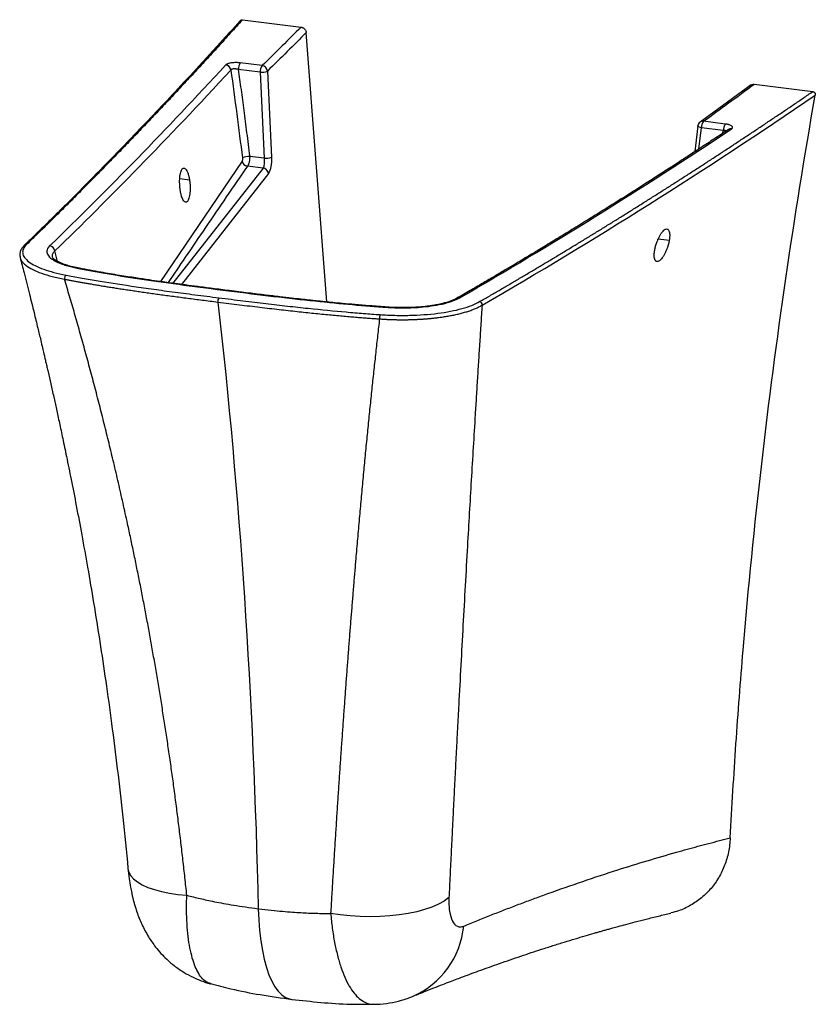
# Paper-space layout '_Dimetric' of a CAD drawing. Units: millimetres. Extents: x -181 to 103, y -338 to 13.
import ezdxf

# ---------------------------------------------------------------- set-up
doc = ezdxf.new("R2010")
doc.units = ezdxf.units.MM

psp = doc.layouts.new('_Dimetric')

# ---------------------------------------------------------------- linework, layer by layer
at = {"color": 7, "linetype": 'Continuous', "lineweight": 25}
for p, q in [((-101.78, 12.82), (-80.9, 10.19)), ((-71.63, -87.89), (-79.03, 8.22)), ((-94.76, -3.56), (-102.58, -2.58)), ((-95.48, -5.91), (-103.3, -4.92)), ((-95.48, -5.91), (-94.04, -36.6)), ((-92.87, -5.51), (-91.44, -36.2)), ((79.81, -10.39), (61.59, -23.68)), ((80.9, -10.19), (101.78, -12.82)), ((70.59, -24.39), (62.77, -23.41)), ((60.77, -25.08), (59.72, -34.25)), ((69.87, -26.74), (62.05, -25.76)), ((-94.04, -36.6), (-99.23, -35.94)), ((-94.47, -40.1), (-100.01, -39.41)), ((-54.83, -338.4), (-54.73, -338.4))]:
    psp.add_line(p, q, dxfattribs=at)
at = {"color": 8, "linetype": 'Continuous', "lineweight": 25}
for p, q in [((61.19, -33.29), (62.05, -25.76)), ((69.68, -27.7), (69.87, -26.74)), ((-101.95, -37.68), (-131.12, -80.6)), ((-94.47, -40.1), (-126.72, -81.21)), ((-92.53, -42), (-123.62, -81.63)), ((-124.19, -43.83), (-120.71, -44.27)), ((46.63, -65.36), (50.57, -65.85)), ((-167.84, -73.4), (-168.78, -69.68))]:
    psp.add_line(p, q, dxfattribs=at)
at = {"color": 8, "linetype": 'Continuous', "lineweight": 25, "flags": 128}
for points in [[(62.05, -25.76), (61.69, -25.67), (61.38, -25.57), (61.12, -25.45), (60.93, -25.33), (60.81, -25.21), (60.77, -25.1), (60.77, -25.08)], [(-106.54, -83.84), (-106.63, -83.85), (-106.74, -83.9)], [(-50.18, -89.72), (-50.22, -89.73), (-50.27, -89.79)], [(-142.68, -290.04), (-142.67, -290.1), (-142.36, -291.37), (-141.68, -292.59), (-140.65, -293.75), (-139.27, -294.84), (-137.57, -295.84), (-135.56, -296.75), (-133.26, -297.56), (-130.69, -298.25), (-127.88, -298.82), (-124.87, -299.27), (-121.68, -299.58)]]:
    psp.add_lwpolyline(points, dxfattribs=at)
at = {"color": 7, "linetype": 'Continuous', "lineweight": 25, "flags": 128}
for points in [[(-28.08, -300.42), (-29.81, -301.63), (-31.85, -302.75), (-34.18, -303.77), (-36.77, -304.67), (-39.6, -305.45), (-42.64, -306.1), (-45.85, -306.61), (-49.21, -306.97), (-52.67, -307.19), (-56.21, -307.26), (-59.78, -307.18), (-63.34, -306.95), (-66.87, -306.57), (-70.32, -306.05)], [(-96.14, -304.37), (-95.97, -308.37), (-95.68, -312.2), (-95.25, -315.84), (-94.7, -319.25), (-94.02, -322.42), (-93.23, -325.32), (-92.33, -327.92), (-91.32, -330.22), (-90.21, -332.19), (-89.02, -333.82), (-87.74, -335.1), (-86.39, -336.01), (-84.98, -336.56), (-84.12, -336.71)]]:
    psp.add_lwpolyline(points, dxfattribs=at)
at = {"color": 7, "linetype": 'Continuous', "lineweight": 25}
for centre, radius, start, end in [((-108.06, -5.49), 2.14, 10.0072, 83.8476), ((-99.57, -4.78), 3.73, 143.786, 182.2467), ((-91.75, -5.76), 3.73, 143.786, 182.2467), ((-94.97, -0.48), 5.45, 264.6803, 292.6154), ((-95.02, -5.7), 2.15, 4.9205, 83.1001), ((62.76, -25.31), 2, 125.7883, 173.4955), ((65.78, -25.61), 3.73, 143.786, 182.2467), ((73.6, -26.6), 3.73, 143.786, 182.2467), ((-99.82, -37.23), 2.18, 191.8653, 265.0625), ((-99.24, -42.17), 6.23, 89.9198, 114.6075), ((-93.54, -31.17), 5.45, 264.6803, 292.6154), ((-94.7, -42.29), 2.2, 7.5657, 84.0082), ((-170.87, -70.02), 2.12, 9.1808, 83.6172), ((-163.87, -79.44), 1.49, 128.7866, 192.2333), ((-108.58, -87.59), 2.02, 143.9068, 189.0973), ((-17.33, -88.84), 1.09, 349.7778, 78.9925), ((-48.91, -93.65), 3.98, 161.7437, 183.9986)]:
    psp.add_arc(centre, radius, start, end, dxfattribs=at)
at = {"color": 8, "linetype": 'Continuous', "lineweight": 25}
for centre, radius, start, end in [((62.52, -25), 1.61, 80.9075, 125.216), ((72.56, -27.67), 1.57, 80.3077, 122.9684), ((-179, -68.28), 0.893, 83.5605, 133.9118), ((-160.08, -76.43), 0.556, 80.322, 115.2044), ((-24.44, -87.93), 1.58, 80.6307, 119.5429), ((-53.21, -307.64), 30.54, 293.3351, 354.4934)]:
    psp.add_arc(centre, radius, start, end, dxfattribs=at)
at = {"color": 7, "linetype": 'Continuous', "lineweight": 25}
for points, knots in [([(-102.51, 12.57), (-103.07, 11.94), (-104.28, 10.6), (-106.05, 8.64), (-107.72, 6.79), (-109.15, 5.23), (-110.34, 3.91), (-112.65, 1.38), (-117.47, -3.88), (-127.13, -14.3), (-141.76, -29.75), (-154.43, -42.71), (-162.87, -51.17), (-165.63, -53.91), (-167.78, -56.05), (-169.47, -57.71), (-170.87, -59.1), (-172.6, -60.79), (-174.65, -62.8), (-177.04, -65.13), (-178.73, -66.77), (-179.63, -67.64)], [0, 0, 0, 0, 0.021946, 0.046761, 0.068353, 0.08672, 0.101863, 0.114609, 0.176173, 0.288503, 0.489093, 0.744389, 0.781833, 0.818575, 0.852035, 0.866069, 0.884329, 0.906853, 0.933639, 0.964688, 1, 1, 1, 1]), ([(-101.78, 12.82), (-102.51, 12.02), (-103.96, 10.4), (-106.14, 7.99), (-108.32, 5.59), (-110.5, 3.19), (-112.69, 0.8), (-114.87, -1.58), (-117.06, -3.95), (-119.25, -6.32), (-121.44, -8.68), (-123.63, -11.03), (-125.82, -13.38), (-128.02, -15.72), (-130.21, -18.05), (-132.41, -20.37), (-134.61, -22.69), (-136.81, -25), (-139.01, -27.3), (-141.22, -29.59), (-143.42, -31.88), (-145.63, -34.15), (-147.84, -36.42), (-150.05, -38.69), (-152.26, -40.94), (-154.47, -43.19), (-156.68, -45.43), (-158.9, -47.66), (-161.12, -49.88), (-163.33, -52.1), (-165.55, -54.31), (-167.78, -56.51), (-170, -58.7), (-172.22, -60.89), (-174.45, -63.06), (-176.68, -65.23), (-178.16, -66.67), (-178.9, -67.39)], [0, 0, 0, 0, 0.028079, 0.056187, 0.084323, 0.112487, 0.14068, 0.168902, 0.197153, 0.225432, 0.25374, 0.282077, 0.310442, 0.338837, 0.36726, 0.395713, 0.424194, 0.452705, 0.481245, 0.509813, 0.538412, 0.567039, 0.595696, 0.624382, 0.653098, 0.681843, 0.710617, 0.739422, 0.768256, 0.797119, 0.826012, 0.854936, 0.883889, 0.912871, 0.941884, 0.970927, 1, 1, 1, 1]), ([(-102.5, 12.57), (-102.5, 12.57), (-102.46, 12.63), (-102.35, 12.71), (-102.18, 12.79), (-101.98, 12.84), (-101.85, 12.83), (-101.78, 12.82)], [0, 0, 0, 0, 0.013424, 0.259102, 0.509365, 0.752831, 1, 1, 1, 1]), ([(-80.9, 10.19), (-80.85, 10.18), (-80.75, 10.17), (-80.62, 10.14), (-80.48, 10.09), (-80.34, 10.04), (-80.15, 9.95), (-79.89, 9.79), (-79.62, 9.54), (-79.38, 9.24), (-79.22, 8.95), (-79.12, 8.69), (-79.06, 8.46), (-79.04, 8.3), (-79.03, 8.22)], [0, 0, 0, 0, 0.0507834, 0.1009431, 0.1507623, 0.2005297, 0.2505351, 0.3764902, 0.5013193, 0.6256177, 0.7514278, 0.833896, 0.9163144, 1, 1, 1, 1]), ([(-102.58, -2.58), (-102.63, -2.57), (-102.75, -2.56), (-102.94, -2.54), (-103.15, -2.52), (-103.46, -2.5), (-103.82, -2.48), (-104.37, -2.48), (-105.04, -2.51), (-105.81, -2.6), (-106.51, -2.73), (-106.99, -2.88), (-107.32, -3.01), (-107.51, -3.11), (-107.65, -3.2), (-107.76, -3.28), (-107.81, -3.34), (-107.83, -3.36)], [0, 0, 0, 0, 0.025643, 0.055605, 0.089887, 0.128482, 0.195856, 0.254775, 0.380596, 0.504668, 0.62823, 0.751779, 0.812367, 0.874927, 0.919959, 0.961661, 1, 1, 1, 1]), ([(-105.95, -5.12), (-117.32, -17.48), (-128.24, -28.98), (-149.18, -50.45), (-159.2, -60.41), (-168.78, -69.68)], [0, 0, 0, 0, 0.5, 0.5, 1, 1, 1, 1]), ([(-103.3, -4.92), (-103.34, -4.91), (-103.43, -4.89), (-103.55, -4.86), (-103.64, -4.84), (-103.76, -4.81), (-103.93, -4.78), (-104.21, -4.74), (-104.56, -4.71), (-104.95, -4.72), (-105.29, -4.77), (-105.55, -4.84), (-105.74, -4.93), (-105.87, -5.02), (-105.92, -5.09), (-105.95, -5.12)], [0, 0, 0, 0, 0.0457607, 0.0832959, 0.1120178, 0.1315078, 0.1991666, 0.2603538, 0.3906882, 0.5104311, 0.6336856, 0.7543369, 0.8335942, 0.9158319, 1, 1, 1, 1]), ([(-103.3, -4.92), (-102.98, -7.26), (-102.65, -9.65), (-102.16, -13.32), (-102, -14.55), (-101.66, -17.04), (-101.33, -19.56), (-100.99, -22.15), (-100.65, -24.79), (-100.48, -26.13), (-99.95, -30.22), (-99.59, -33.04), (-99.23, -35.94)], [0, 0, 0, 0, 0.25, 0.25, 0.375, 0.375, 0.5, 0.625, 0.625, 0.75, 0.75, 1, 1, 1, 1]), ([(79.68, -10.5), (79.85, -10.4), (80.21, -10.17), (80.66, -10.18), (80.9, -10.19)], [0, 0, 0, 0, 0.472671, 1, 1, 1, 1]), ([(-17.12, -87.77), (-15.96, -87.1), (-13.65, -85.77), (-10.19, -83.76), (-6.74, -81.73), (-3.28, -79.7), (0.16, -77.67), (3.61, -75.62), (7.05, -73.57), (10.49, -71.5), (13.92, -69.43), (17.35, -67.35), (20.77, -65.27), (24.19, -63.17), (27.61, -61.07), (31.02, -58.96), (34.43, -56.84), (37.84, -54.71), (41.24, -52.57), (44.64, -50.43), (48.03, -48.28), (51.42, -46.12), (54.8, -43.96), (58.19, -41.78), (61.56, -39.6), (64.94, -37.41), (68.31, -35.21), (71.67, -33.01), (75.03, -30.8), (78.39, -28.58), (81.74, -26.35), (85.09, -24.11), (88.44, -21.87), (91.78, -19.62), (95.12, -17.36), (98.45, -15.1), (100.67, -13.58), (101.78, -12.82)], [0, 0, 0, 0, 0.029076, 0.058123, 0.087139, 0.116124, 0.14508, 0.174006, 0.202901, 0.231767, 0.260603, 0.289409, 0.318185, 0.346931, 0.375648, 0.404335, 0.432992, 0.46162, 0.490218, 0.518787, 0.547327, 0.575837, 0.604318, 0.632769, 0.661192, 0.689585, 0.717949, 0.746284, 0.77459, 0.802868, 0.831116, 0.859335, 0.887526, 0.915687, 0.94382, 0.971924, 1, 1, 1, 1]), ([(72.37, -279.09), (72.66, -273.5), (72.98, -267.91), (73.66, -256.73), (74.02, -251.15), (75.16, -234.42), (76.01, -223.27), (78.82, -189.9), (81.04, -167.72), (88.67, -101.42), (95.08, -57.53), (102.71, -14.04)], [0, 0, 0, 0, 0.0625, 0.0625, 0.125, 0.125, 0.25, 0.25, 0.5, 0.5, 1, 1, 1, 1]), ([(101.78, -12.82), (101.81, -12.83), (101.86, -12.84), (101.95, -12.86), (102.03, -12.88), (102.1, -12.92), (102.22, -12.98), (102.36, -13.09), (102.51, -13.25), (102.62, -13.44), (102.69, -13.64), (102.73, -13.85), (102.71, -13.98), (102.71, -14.04)], [0, 0, 0, 0, 0.051447, 0.101965, 0.151944, 0.201792, 0.251916, 0.379468, 0.505559, 0.629031, 0.754799, 0.876619, 1, 1, 1, 1]), ([(72.82, -26.12), (72.85, -26.11), (72.9, -26.07), (72.97, -26.01), (73.04, -25.95), (73.11, -25.86), (73.17, -25.75), (73.21, -25.58), (73.17, -25.37), (72.94, -25.12), (72.55, -24.89), (72.11, -24.72), (71.69, -24.6), (71.38, -24.52), (71.08, -24.47), (70.83, -24.43), (70.67, -24.4), (70.59, -24.39)], [0, 0, 0, 0, 0.027825, 0.057915, 0.090265, 0.12486, 0.188244, 0.248132, 0.369538, 0.495187, 0.616747, 0.745133, 0.805369, 0.871302, 0.920243, 0.963149, 1, 1, 1, 1]), ([(71.7, -26.35), (69.97, -27.5), (66.7, -29.67), (62.08, -32.71), (58.03, -35.36), (54.56, -37.62), (51.64, -39.51), (49.12, -41.14), (46.78, -42.64), (44.44, -44.14), (40, -46.98), (33.45, -51.13), (25.85, -55.89), (19.29, -59.96), (13.85, -63.3), (8.62, -66.49), (4.66, -68.9), (1.76, -70.64), (-0.33, -71.9), (-2.8, -73.38), (-5.65, -75.08), (-8.87, -76.99), (-12.44, -79.1), (-16.37, -81.41), (-20.67, -83.92), (-23.66, -85.65), (-25.22, -86.55)], [0, 0, 0, 0, 0.0536653, 0.1014163, 0.143253, 0.1791754, 0.2091835, 0.2335659, 0.2574052, 0.2815392, 0.3059679, 0.395001, 0.484376, 0.541251, 0.5981138, 0.6526314, 0.703063, 0.720808, 0.742261, 0.7676862, 0.7970834, 0.8304527, 0.8670924, 0.9075635, 0.9518661, 1, 1, 1, 1]), ([(-101.83, -36.51), (-101.82, -36.61), (-101.81, -36.72), (-101.81, -36.96), (-101.81, -37.08), (-101.84, -37.41), (-101.89, -37.59), (-101.95, -37.68)], [0, 0, 0, 0, 0.25, 0.25, 0.5, 0.5, 1, 1, 1, 1]), ([(-99.23, -35.94), (-99.23, -35.99), (-99.23, -36.1), (-99.23, -36.27), (-99.23, -36.47), (-99.25, -36.69), (-99.27, -37.07), (-99.33, -37.51), (-99.42, -37.97), (-99.5, -38.32), (-99.6, -38.62), (-99.7, -38.89), (-99.8, -39.1), (-99.91, -39.28), (-99.97, -39.36), (-100.01, -39.41)], [0, 0, 0, 0, 0.036267, 0.077751, 0.124451, 0.176366, 0.233497, 0.39327, 0.489675, 0.586396, 0.678449, 0.765835, 0.848555, 0.92661, 1, 1, 1, 1]), ([(-94.04, -36.6), (-94.01, -36.94), (-93.99, -37.31), (-94, -38.01), (-94.02, -38.36), (-94.1, -39), (-94.15, -39.29), (-94.29, -39.77), (-94.38, -39.97), (-94.47, -40.1)], [0, 0, 0, 0, 0.25, 0.25, 0.5, 0.5, 0.75, 0.75, 1, 1, 1, 1]), ([(-91.44, -36.2), (-91.44, -36.27), (-91.43, -36.42), (-91.43, -36.64), (-91.42, -36.86), (-91.42, -37.08), (-91.43, -37.3), (-91.44, -37.52), (-91.45, -37.74), (-91.46, -38.04), (-91.49, -38.4), (-91.54, -38.83), (-91.6, -39.25), (-91.66, -39.65), (-91.74, -40.04), (-91.83, -40.4), (-91.93, -40.74), (-92.04, -41.06), (-92.15, -41.34), (-92.27, -41.6), (-92.39, -41.82), (-92.48, -41.94), (-92.53, -42)], [0, 0, 0, 0, 0.0315506, 0.0629081, 0.0941333, 0.1252876, 0.156433, 0.1876315, 0.2189447, 0.2504335, 0.3131394, 0.37574, 0.4383004, 0.5009492, 0.5634352, 0.6259612, 0.6882346, 0.7507552, 0.8132896, 0.8753473, 0.9374202, 1, 1, 1, 1]), ([(-124, -48.13), (-124.01, -48.06), (-124.03, -47.9), (-124.06, -47.67), (-124.09, -47.44), (-124.12, -47.2), (-124.15, -46.97), (-124.17, -46.73), (-124.19, -46.49), (-124.2, -46.25), (-124.21, -46.01), (-124.24, -45.45), (-124.25, -44.57), (-124.18, -43.45), (-124.04, -42.43), (-123.84, -41.56), (-123.58, -40.86), (-123.28, -40.38), (-122.94, -40.12), (-122.58, -40.09), (-122.21, -40.29), (-121.84, -40.72), (-121.5, -41.36), (-121.25, -42.02), (-121.08, -42.58), (-120.97, -42.97), (-120.88, -43.39), (-120.79, -43.82), (-120.74, -44.12), (-120.71, -44.27)], [0, 0, 0, 0, 0.012749, 0.025422, 0.038038, 0.050616, 0.063177, 0.075739, 0.088321, 0.100944, 0.113627, 0.126388, 0.190006, 0.253331, 0.316383, 0.379541, 0.441897, 0.504003, 0.565865, 0.62749, 0.688953, 0.750567, 0.812467, 0.874547, 0.899723, 0.924701, 0.949635, 0.974683, 1, 1, 1, 1]), ([(-120.71, -44.27), (-120.7, -44.35), (-120.68, -44.5), (-120.65, -44.74), (-120.62, -44.97), (-120.59, -45.21), (-120.56, -45.44), (-120.54, -45.68), (-120.52, -45.92), (-120.51, -46.16), (-120.5, -46.4), (-120.47, -46.96), (-120.47, -47.84), (-120.54, -48.96), (-120.68, -49.98), (-120.88, -50.84), (-121.14, -51.54), (-121.44, -52.02), (-121.78, -52.28), (-122.14, -52.31), (-122.51, -52.11), (-122.87, -51.68), (-123.22, -51.04), (-123.47, -50.38), (-123.63, -49.83), (-123.74, -49.43), (-123.83, -49.02), (-123.92, -48.59), (-123.97, -48.29), (-124, -48.13)], [0, 0, 0, 0, 0.012803, 0.025529, 0.038199, 0.050831, 0.063445, 0.076061, 0.088699, 0.101378, 0.114118, 0.126938, 0.190226, 0.253306, 0.31624, 0.379331, 0.441703, 0.503837, 0.565733, 0.627392, 0.688909, 0.750602, 0.812562, 0.874673, 0.899824, 0.924776, 0.949686, 0.974709, 1, 1, 1, 1]), ([(45.37, -69.47), (45.38, -69.4), (45.4, -69.25), (45.45, -69.03), (45.49, -68.8), (45.54, -68.58), (45.6, -68.35), (45.65, -68.12), (45.71, -67.9), (45.78, -67.67), (45.85, -67.44), (46.02, -66.9), (46.31, -66.06), (46.79, -64.99), (47.3, -64.01), (47.85, -63.19), (48.39, -62.53), (48.92, -62.08), (49.41, -61.83), (49.84, -61.82), (50.2, -62.02), (50.48, -62.44), (50.66, -63.05), (50.73, -63.69), (50.73, -64.22), (50.72, -64.6), (50.68, -65), (50.64, -65.42), (50.59, -65.71), (50.57, -65.85)], [0, 0, 0, 0, 0.01275, 0.025425, 0.038042, 0.050623, 0.063185, 0.075748, 0.088332, 0.100957, 0.113641, 0.126403, 0.190028, 0.253358, 0.316411, 0.379569, 0.44192, 0.50402, 0.565874, 0.627491, 0.688948, 0.750558, 0.812457, 0.874537, 0.899715, 0.924694, 0.949631, 0.974681, 1, 1, 1, 1]), ([(50.57, -65.85), (50.56, -65.92), (50.53, -66.07), (50.49, -66.29), (50.44, -66.52), (50.39, -66.74), (50.34, -66.97), (50.28, -67.2), (50.22, -67.43), (50.16, -67.65), (50.09, -67.89), (49.92, -68.42), (49.62, -69.26), (49.15, -70.34), (48.64, -71.31), (48.1, -72.14), (47.56, -72.79), (47.03, -73.25), (46.54, -73.49), (46.1, -73.51), (45.74, -73.31), (45.46, -72.89), (45.27, -72.27), (45.21, -71.64), (45.2, -71.1), (45.22, -70.72), (45.25, -70.32), (45.3, -69.91), (45.34, -69.62), (45.37, -69.47)], [0, 0, 0, 0, 0.012751, 0.025426, 0.038043, 0.050623, 0.063183, 0.075745, 0.088328, 0.10095, 0.113631, 0.12639, 0.189981, 0.253279, 0.316307, 0.379451, 0.441812, 0.503934, 0.565826, 0.627483, 0.688967, 0.750594, 0.81249, 0.87456, 0.899732, 0.924705, 0.949637, 0.974684, 1, 1, 1, 1]), ([(-179.62, -67.63), (-179.96, -68), (-180.63, -68.73), (-181.18, -69.91), (-181.39, -70.96), (-181.24, -71.6), (-181.18, -71.82)], [0, 0, 0, 0, 0.281565, 0.564388, 0.847773, 1, 1, 1, 1]), ([(-178.9, -67.39), (-179.43, -67.9), (-179.8, -68.41), (-180.25, -69.44), (-180.33, -69.97), (-180.19, -71.01), (-179.97, -71.53), (-179.25, -72.54), (-178.74, -73.04), (-176.83, -74.49), (-175.03, -75.39), (-171.65, -76.59), (-170.42, -76.97), (-167.76, -77.67), (-166.34, -77.99), (-164.81, -78.28)], [0, 0, 0, 0, 0.125, 0.125, 0.25, 0.25, 0.375, 0.375, 0.5, 0.5, 0.75, 0.75, 0.875, 0.875, 1, 1, 1, 1]), ([(-170.64, -67.91), (-171.28, -68.54), (-171.58, -69.14), (-171.7, -70.25), (-171.53, -70.76), (-170.92, -71.69), (-170.47, -72.12), (-169.42, -72.89), (-168.82, -73.23), (-167.55, -73.85), (-166.88, -74.12), (-165.53, -74.61), (-164.86, -74.82), (-163.52, -75.21), (-162.86, -75.37), (-161.57, -75.68), (-160.93, -75.81), (-160.31, -75.93)], [0, 0, 0, 0, 0.125, 0.125, 0.25, 0.25, 0.375, 0.375, 0.5, 0.5, 0.625, 0.625, 0.75, 0.75, 0.875, 0.875, 1, 1, 1, 1]), ([(-181.21, -71.69), (-181.22, -71.76), (-181.24, -71.87), (-181.18, -71.99), (-181.16, -72.04)], [0, 0, 0, 0, 0.531993, 1, 1, 1, 1]), ([(-181.19, -72.05), (-180.72, -73.85), (-179.59, -78.19), (-177.93, -84.74), (-176.3, -91.32), (-174.96, -96.82), (-173.95, -101.03), (-173.23, -104.08), (-172.74, -106.18), (-172.34, -107.9), (-171.97, -109.48), (-171.59, -111.13), (-171, -113.66), (-170.2, -117.2), (-169.2, -121.65), (-168.18, -126.27), (-167.11, -131.22), (-165.92, -136.82), (-164.51, -143.57), (-162.89, -151.57), (-161.06, -160.92), (-159.1, -171.36), (-157.02, -182.91), (-154.87, -195.58), (-152.7, -209.1), (-150.56, -223.44), (-148.47, -238.57), (-146.42, -254.75), (-144.44, -272), (-143.28, -283.92), (-142.68, -290.04)], [0, 0, 0, 0, 0.026016, 0.062615, 0.094011, 0.120204, 0.141196, 0.154016, 0.163638, 0.17095, 0.178413, 0.186172, 0.194227, 0.214386, 0.23619, 0.257049, 0.279616, 0.305742, 0.335663, 0.374087, 0.417367, 0.465502, 0.518493, 0.576338, 0.639038, 0.7026, 0.770477, 0.842672, 0.919182, 1, 1, 1, 1]), ([(-159.99, -75.88), (-160.81, -75.71), (-162.42, -75.38), (-164.45, -74.8), (-166.14, -74.22), (-167.49, -73.62), (-168.51, -73.05), (-169.46, -72.35), (-169.61, -72), (-169.71, -71.78)], [0, 0, 0, 0, 0.136697, 0.267447, 0.39224, 0.511266, 0.630071, 0.751181, 1, 1, 1, 1]), ([(-160.31, -75.93), (-156.96, -76.58), (-153.34, -77.23), (-145.56, -78.54), (-141.4, -79.19), (-132.48, -80.51), (-127.73, -81.17), (-117.66, -82.52), (-112.33, -83.2), (-106.74, -83.9)], [0, 0, 0, 0, 0.25, 0.25, 0.5, 0.5, 0.75, 0.75, 1, 1, 1, 1]), ([(-106.54, -83.84), (-108.54, -83.59), (-112.28, -83.11), (-117.51, -82.44), (-121.97, -81.85), (-125.66, -81.35), (-128.69, -80.94), (-131.74, -80.51), (-135.42, -79.98), (-140.22, -79.27), (-146.02, -78.36), (-152.77, -77.23), (-157.47, -76.35), (-159.98, -75.88)], [0, 0, 0, 0, 0.10886, 0.204011, 0.285454, 0.353186, 0.407205, 0.452448, 0.52228, 0.611952, 0.721464, 0.850817, 1, 1, 1, 1]), ([(-165.33, -79.76), (-164.96, -79.83), (-164.2, -79.98), (-163.02, -80.2), (-161.78, -80.43), (-160.48, -80.66), (-159.12, -80.91), (-157.7, -81.16), (-156.22, -81.41), (-154.68, -81.67), (-153.07, -81.94), (-151.41, -82.22), (-149.68, -82.5), (-147.88, -82.78), (-146.03, -83.07), (-144.11, -83.36), (-142.12, -83.66), (-140.08, -83.96), (-137.97, -84.27), (-135.79, -84.58), (-133.55, -84.89), (-131.25, -85.21), (-128.88, -85.53), (-126.45, -85.86), (-123.96, -86.19), (-121.4, -86.52), (-118.79, -86.86), (-116.11, -87.21), (-113.36, -87.55), (-111.52, -87.79), (-110.58, -87.91)], [0, 0, 0, 0, 0.021735, 0.044508, 0.06832, 0.093169, 0.119056, 0.145979, 0.173939, 0.202935, 0.232967, 0.264036, 0.296139, 0.329278, 0.363453, 0.398662, 0.434906, 0.472184, 0.510495, 0.549839, 0.590217, 0.631626, 0.674067, 0.717539, 0.762042, 0.807575, 0.854138, 0.90173, 0.950351, 1, 1, 1, 1]), ([(-121.68, -299.58), (-121.79, -298.53), (-122, -296.43), (-122.34, -293.29), (-122.69, -290.16), (-123.04, -287.04), (-123.4, -283.93), (-123.76, -280.84), (-124.13, -277.75), (-124.51, -274.69), (-124.89, -271.63), (-125.28, -268.58), (-125.67, -265.55), (-126.08, -262.53), (-126.48, -259.52), (-126.9, -256.53), (-127.31, -253.54), (-127.74, -250.57), (-128.17, -247.61), (-128.61, -244.67), (-129.05, -241.73), (-129.49, -238.81), (-129.95, -235.9), (-130.41, -233), (-130.87, -230.12), (-131.34, -227.24), (-131.81, -224.38), (-132.29, -221.53), (-132.77, -218.7), (-133.26, -215.87), (-133.75, -213.06), (-134.25, -210.26), (-134.75, -207.47), (-135.26, -204.69), (-135.77, -201.92), (-136.29, -199.17), (-136.81, -196.43), (-137.34, -193.7), (-137.86, -190.98), (-138.4, -188.27), (-138.94, -185.58), (-139.48, -182.9), (-140.02, -180.22), (-140.58, -177.57), (-141.13, -174.92), (-141.69, -172.28), (-142.25, -169.66), (-143.16, -165.46), (-144.43, -159.71), (-146.07, -152.47), (-147.74, -145.34), (-149.43, -138.31), (-151.14, -131.39), (-152.87, -124.58), (-154.61, -117.87), (-156.37, -111.27), (-158.14, -104.77), (-159.92, -98.37), (-161.71, -92.08), (-163.51, -85.88), (-164.73, -81.79), (-165.33, -79.76)], [0, 0, 0, 0, 0.013778, 0.027516, 0.041214, 0.054871, 0.068489, 0.082066, 0.095602, 0.109099, 0.122555, 0.135971, 0.149347, 0.162683, 0.175979, 0.189234, 0.202449, 0.215624, 0.228759, 0.241853, 0.254908, 0.267922, 0.280897, 0.293831, 0.306725, 0.319579, 0.332394, 0.345168, 0.357902, 0.370596, 0.38325, 0.395864, 0.408439, 0.420973, 0.433467, 0.445922, 0.458336, 0.470711, 0.483046, 0.495341, 0.507596, 0.519811, 0.531986, 0.544122, 0.556218, 0.568273, 0.58029, 0.592266, 0.626037, 0.659406, 0.692374, 0.72494, 0.757104, 0.788868, 0.82023, 0.851192, 0.881753, 0.911915, 0.941676, 0.971038, 1, 1, 1, 1]), ([(-164.81, -78.28), (-163.16, -78.59), (-161.44, -78.91), (-157.86, -79.56), (-155.99, -79.88), (-150.18, -80.86), (-146, -81.52), (-139.19, -82.53), (-136.83, -82.87), (-131.96, -83.56), (-129.44, -83.9), (-124.25, -84.59), (-121.57, -84.95), (-116.02, -85.66), (-113.16, -86.02), (-110.22, -86.39)], [0, 0, 0, 0, 0.125, 0.125, 0.25, 0.25, 0.5, 0.5, 0.625, 0.625, 0.75, 0.75, 0.875, 0.875, 1, 1, 1, 1]), ([(-106.74, -83.9), (-101.15, -84.61), (-95.8, -85.27), (-85.55, -86.49), (-80.65, -87.04), (-71.27, -88.03), (-66.8, -88.46), (-58.25, -89.21), (-54.16, -89.53), (-50.27, -89.79)], [0, 0, 0, 0, 0.25, 0.25, 0.5, 0.5, 0.75, 0.75, 1, 1, 1, 1]), ([(-50.18, -89.72), (-52.25, -89.57), (-56.09, -89.3), (-61.37, -88.85), (-65.76, -88.46), (-69.26, -88.13), (-71.94, -87.86), (-74.09, -87.64), (-76.05, -87.44), (-78.35, -87.19), (-81.1, -86.89), (-84.55, -86.51), (-88.74, -86.02), (-93.85, -85.41), (-99.89, -84.67), (-104.22, -84.13), (-106.54, -83.84)], [0, 0, 0, 0, 0.1070202, 0.1988676, 0.2755326, 0.3370204, 0.3833309, 0.4170557, 0.4511999, 0.4875567, 0.5394738, 0.5979981, 0.6727898, 0.7647224, 0.8737924, 1, 1, 1, 1]), ([(-110.22, -86.39), (-107.28, -86.76), (-104.41, -87.12), (-98.82, -87.81), (-96.11, -88.14), (-90.82, -88.77), (-88.24, -89.06), (-83.2, -89.63), (-80.74, -89.89), (-73.57, -90.64), (-69.07, -91.08), (-62.67, -91.64), (-60.59, -91.81), (-56.55, -92.13), (-54.59, -92.27), (-52.68, -92.4)], [0, 0, 0, 0, 0.125, 0.125, 0.25, 0.25, 0.375, 0.375, 0.5, 0.5, 0.75, 0.75, 0.875, 0.875, 1, 1, 1, 1]), ([(-52.68, -92.4), (-50.92, -92.53), (-49.16, -92.61), (-45.64, -92.69), (-43.88, -92.69), (-38.66, -92.57), (-35.26, -92.32), (-30.51, -91.72), (-28.98, -91.48), (-26.08, -90.92), (-24.71, -90.6), (-22.16, -89.9), (-20.98, -89.51), (-18.87, -88.68), (-17.94, -88.24), (-17.12, -87.77)], [0, 0, 0, 0, 0.125, 0.125, 0.25, 0.25, 0.5, 0.5, 0.625, 0.625, 0.75, 0.75, 0.875, 0.875, 1, 1, 1, 1]), ([(-50.27, -89.79), (-49.56, -89.84), (-48.79, -89.88), (-47.18, -89.95), (-46.32, -89.97), (-44.47, -89.99), (-43.49, -89.99), (-41.39, -89.93), (-40.28, -89.88), (-37.93, -89.72), (-36.69, -89.61), (-34.15, -89.29), (-32.84, -89.09), (-30.21, -88.56), (-28.89, -88.24), (-26.38, -87.43), (-25.19, -86.95), (-24.18, -86.37)], [0, 0, 0, 0, 0.125, 0.125, 0.25, 0.25, 0.375, 0.375, 0.5, 0.5, 0.625, 0.625, 0.75, 0.75, 0.875, 0.875, 1, 1, 1, 1]), ([(-25.22, -86.55), (-25.74, -86.82), (-26.67, -87.3), (-28.36, -87.89), (-30.04, -88.37), (-31.75, -88.76), (-33.73, -89.12), (-36.01, -89.44), (-38.53, -89.69), (-41.23, -89.85), (-43.99, -89.92), (-47.03, -89.9), (-49.11, -89.78), (-50.19, -89.72)], [0, 0, 0, 0, 0.1191276, 0.2139965, 0.2851015, 0.3678581, 0.4397086, 0.5249364, 0.623572, 0.7063871, 0.7967484, 0.8946327, 1, 1, 1, 1]), ([(-110.58, -87.91), (-109.28, -88.07), (-106.71, -88.39), (-102.91, -88.86), (-99.21, -89.32), (-95.63, -89.75), (-92.14, -90.16), (-88.77, -90.55), (-85.5, -90.92), (-82.33, -91.27), (-79.27, -91.6), (-76.32, -91.9), (-73.48, -92.19), (-70.74, -92.45), (-68.12, -92.7), (-65.6, -92.93), (-63.2, -93.13), (-60.91, -93.32), (-58.74, -93.5), (-56.68, -93.65), (-54.74, -93.8), (-53.48, -93.89), (-52.88, -93.93)], [0, 0, 0, 0, 0.069221, 0.136426, 0.201613, 0.264783, 0.325932, 0.385061, 0.442167, 0.497249, 0.550306, 0.601336, 0.650339, 0.697314, 0.74226, 0.785176, 0.82606, 0.864914, 0.901735, 0.936524, 0.969279, 1, 1, 1, 1]), ([(-52.88, -93.93), (-52.7, -93.94), (-52.35, -93.96), (-51.81, -94), (-51.28, -94.03), (-50.74, -94.06), (-50.21, -94.09), (-49.67, -94.11), (-49.13, -94.13), (-48.59, -94.15), (-48.05, -94.17), (-47.51, -94.18), (-46.96, -94.2), (-46.42, -94.21), (-45.88, -94.21), (-45.34, -94.22), (-44.79, -94.22), (-44.25, -94.22), (-43.71, -94.21), (-43.17, -94.21), (-42.63, -94.2), (-42.08, -94.19), (-41.55, -94.17), (-41.01, -94.16), (-40.47, -94.14), (-39.94, -94.12), (-39.4, -94.09), (-38.87, -94.07), (-38.34, -94.04), (-37.81, -94), (-37.28, -93.97), (-36.76, -93.93), (-36.24, -93.89), (-35.72, -93.85), (-35.2, -93.81), (-34.69, -93.76), (-34.18, -93.71), (-33.67, -93.65), (-33.17, -93.6), (-32.67, -93.54), (-32.17, -93.48), (-31.57, -93.4), (-30.85, -93.31), (-30.03, -93.19), (-29.21, -93.06), (-28.4, -92.92), (-27.58, -92.77), (-26.77, -92.62), (-25.97, -92.45), (-25.17, -92.27), (-24.39, -92.09), (-23.61, -91.89), (-22.85, -91.68), (-22.1, -91.46), (-21.36, -91.24), (-20.65, -91), (-19.95, -90.75), (-19.27, -90.49), (-18.61, -90.22), (-17.98, -89.94), (-17.37, -89.65), (-16.79, -89.35), (-16.43, -89.14), (-16.25, -89.04)], [0, 0, 0, 0, 0.012035, 0.024084, 0.036146, 0.048221, 0.060308, 0.072407, 0.084517, 0.096638, 0.10877, 0.120911, 0.133062, 0.145222, 0.157391, 0.169569, 0.181756, 0.193952, 0.206158, 0.218374, 0.230599, 0.242834, 0.255079, 0.267334, 0.279599, 0.291874, 0.304159, 0.316454, 0.32876, 0.341076, 0.353401, 0.365737, 0.378082, 0.390437, 0.402802, 0.415176, 0.427559, 0.439953, 0.452355, 0.464768, 0.477191, 0.489623, 0.510523, 0.531764, 0.553345, 0.575267, 0.59753, 0.620134, 0.643079, 0.666363, 0.689988, 0.71395, 0.738253, 0.762896, 0.787881, 0.813209, 0.838879, 0.864891, 0.891245, 0.917937, 0.944963, 0.972319, 1, 1, 1, 1]), ([(-16.25, -89.04), (-16.32, -90.13), (-16.47, -92.31), (-16.68, -95.58), (-16.89, -98.85), (-17.1, -102.11), (-17.31, -105.36), (-17.51, -108.62), (-17.72, -111.86), (-17.92, -115.1), (-18.12, -118.34), (-18.32, -121.57), (-18.52, -124.8), (-19.13, -134.72), (-20.13, -151.34), (-21.31, -171.76), (-22.29, -189.08), (-23.08, -203.27), (-23.85, -217.49), (-24.46, -228.89), (-24.91, -237.44), (-25.21, -243.12), (-25.5, -248.8), (-25.8, -254.49), (-26.09, -260.2), (-26.38, -265.91), (-26.67, -271.64), (-26.95, -277.37), (-27.24, -283.12), (-27.52, -288.87), (-27.8, -294.64), (-27.98, -298.49), (-28.08, -300.42)], [0, 0, 0, 0, 0.016415, 0.032775, 0.04908, 0.065329, 0.081524, 0.097663, 0.113747, 0.129777, 0.145752, 0.161672, 0.177538, 0.193349, 0.307657, 0.420366, 0.487659, 0.554593, 0.621177, 0.687421, 0.713598, 0.73975, 0.765878, 0.791981, 0.81806, 0.844116, 0.870149, 0.896161, 0.92215, 0.948119, 0.974069, 1, 1, 1, 1]), ([(-52.88, -93.93), (-52.99, -94.91), (-53.22, -96.89), (-53.56, -99.87), (-53.9, -102.87), (-54.23, -105.9), (-54.57, -108.96), (-54.9, -112.05), (-55.24, -115.16), (-55.57, -118.3), (-55.9, -121.47), (-56.23, -124.66), (-56.56, -127.88), (-56.89, -131.13), (-57.22, -134.41), (-57.54, -137.72), (-57.86, -141.05), (-58.19, -144.41), (-58.51, -147.8), (-58.83, -151.22), (-59.15, -154.67), (-59.47, -158.15), (-59.79, -161.66), (-60.1, -165.19), (-60.42, -168.76), (-60.73, -172.36), (-61.05, -175.98), (-61.4, -180.06), (-61.78, -184.6), (-62.2, -189.61), (-62.61, -194.66), (-63.02, -199.77), (-63.43, -204.92), (-63.84, -210.11), (-64.24, -215.36), (-64.64, -220.66), (-65.04, -226), (-65.43, -231.39), (-65.82, -236.84), (-66.22, -242.33), (-66.6, -247.87), (-66.99, -253.46), (-67.37, -259.1), (-67.75, -264.8), (-68.13, -270.54), (-68.5, -276.33), (-68.87, -282.18), (-69.24, -288.07), (-69.6, -294.02), (-69.96, -300.01), (-70.2, -304.04), (-70.32, -306.05)], [0, 0, 0, 0, 0.014795, 0.029695, 0.044699, 0.059808, 0.075021, 0.090339, 0.105761, 0.121288, 0.136919, 0.152655, 0.168496, 0.184442, 0.200492, 0.216647, 0.232907, 0.249272, 0.265742, 0.282317, 0.298997, 0.315781, 0.332671, 0.349665, 0.366765, 0.38397, 0.40128, 0.418695, 0.442272, 0.466003, 0.489888, 0.513926, 0.538118, 0.562464, 0.586964, 0.611619, 0.636427, 0.66139, 0.686508, 0.71178, 0.737206, 0.762788, 0.788525, 0.814417, 0.840463, 0.866665, 0.893022, 0.919534, 0.946201, 0.973023, 1, 1, 1, 1]), ([(-22.81, -310.57), (-22.04, -310.25), (-20.48, -309.62), (-18.16, -308.68), (-15.84, -307.75), (-13.52, -306.83), (-11.2, -305.91), (-8.89, -305.01), (-6.58, -304.12), (-4.27, -303.24), (-1.97, -302.37), (0.33, -301.51), (2.63, -300.66), (4.92, -299.82), (10.63, -297.75), (19.74, -294.56), (31.55, -290.67), (42.68, -287.23), (50.91, -284.83), (56.94, -283.14), (60.78, -282.09), (64.64, -281.07), (68.5, -280.07), (71.08, -279.42), (72.37, -279.09)], [0, 0, 0, 0, 0.024021, 0.048033, 0.072036, 0.096029, 0.120013, 0.143988, 0.167953, 0.19191, 0.215858, 0.239797, 0.263727, 0.287649, 0.311562, 0.442233, 0.573752, 0.68404, 0.794701, 0.835412, 0.876297, 0.917356, 0.958591, 1, 1, 1, 1]), ([(72.37, -279.09), (72.21, -280.78), (71.89, -284.17), (70.45, -288.93), (68.35, -293.32), (65.58, -297.21), (62.2, -300.57), (58.28, -303.24), (54.55, -305.05), (52.05, -305.63), (51.11, -305.85)], [0, 0, 0, 0, 0.133492, 0.266851, 0.398416, 0.529627, 0.660557, 0.792488, 0.922025, 1, 1, 1, 1]), ([(-142.7, -289.83), (-142.56, -291.11), (-142.32, -293.44), (-141.84, -296.42), (-141.42, -298.56), (-141.08, -300.09), (-140.77, -301.34), (-140.42, -302.61), (-140.01, -304.02), (-139.2, -306.49), (-137.78, -310.04), (-135.55, -314.22), (-133.18, -317.67), (-130.94, -320.32), (-128.7, -322.6), (-125.97, -324.93), (-122.83, -327.08), (-119.64, -328.82), (-116.49, -330.14), (-114.4, -330.9), (-113.27, -331.14), (-113.24, -331.15)], [0, 0, 0, 0, 0.07001, 0.126634, 0.168746, 0.195582, 0.217299, 0.242008, 0.26991, 0.300623, 0.390063, 0.4842, 0.566907, 0.621446, 0.674787, 0.7402, 0.814625, 0.880538, 0.936724, 0.998567, 1, 1, 1, 1]), ([(-121.68, -299.58), (-120.9, -299.79), (-120.11, -299.99), (-118.54, -300.37), (-117.76, -300.56), (-116.16, -300.93), (-115.35, -301.11), (-113.64, -301.48), (-112.73, -301.66), (-110.77, -302.06), (-109.72, -302.26), (-107.45, -302.67), (-106.23, -302.88), (-102.32, -303.53), (-99.38, -303.96), (-96.14, -304.37)], [0, 0, 0, 0, 0.125, 0.125, 0.25, 0.25, 0.375, 0.375, 0.5, 0.5, 0.625, 0.625, 0.75, 0.75, 1, 1, 1, 1]), ([(-28.08, -300.42), (-28.12, -301.31), (-28.13, -303), (-27.99, -304.53), (-27.68, -306.66), (-27.32, -307.86), (-26.37, -309.68), (-25.77, -310.31), (-24.74, -310.77), (-24.01, -310.91), (-23.22, -310.74), (-22.81, -310.57)], [0, 0, 0, 0, 0.125, 0.25, 0.25, 0.5, 0.5, 0.75, 0.75, 0.875, 1, 1, 1, 1]), ([(-96.14, -304.37), (-94.51, -304.57), (-92.97, -304.75), (-90.09, -305.06), (-88.74, -305.19), (-86.23, -305.41), (-85.07, -305.51), (-82.9, -305.66), (-81.9, -305.72), (-80, -305.83), (-79.11, -305.87), (-77.34, -305.95), (-76.47, -305.97), (-74.72, -306.02), (-73.85, -306.04), (-72.1, -306.06), (-71.22, -306.06), (-70.32, -306.05)], [0, 0, 0, 0, 0.125, 0.125, 0.25, 0.25, 0.375, 0.375, 0.5, 0.5, 0.625, 0.625, 0.75, 0.75, 0.875, 0.875, 1, 1, 1, 1]), ([(-41.09, -335.67), (-39.75, -335.13), (-37.21, -334.1), (-33.62, -332.68), (-30.44, -331.44), (-27.68, -330.38), (-25.27, -329.47), (-22.7, -328.5), (-19.86, -327.44), (-16.71, -326.29), (-13.45, -325.12), (-9.98, -323.89), (-6.25, -322.59), (-2.46, -321.3), (1.28, -320.05), (5.09, -318.81), (9.02, -317.55), (13.04, -316.29), (16.88, -315.13), (20.43, -314.07), (23.12, -313.29), (25.05, -312.73), (26.37, -312.36), (27.68, -311.99), (29.05, -311.61), (30.61, -311.18), (32.65, -310.62), (35.3, -309.9), (38.62, -309.03), (42.49, -308.04), (46.73, -306.99), (49.67, -306.3), (51.13, -305.95)], [0, 0, 0, 0, 0.042648, 0.08089, 0.114725, 0.144156, 0.169197, 0.192083, 0.226905, 0.260333, 0.293529, 0.33166, 0.372538, 0.414163, 0.454657, 0.494151, 0.538706, 0.583053, 0.625745, 0.664583, 0.699778, 0.714187, 0.728696, 0.743303, 0.75801, 0.77455, 0.795219, 0.825485, 0.861713, 0.903901, 0.952049, 1, 1, 1, 1]), ([(-113.25, -331.09), (-110.83, -331.74), (-104.96, -333.3), (-95.22, -335.18), (-87.9, -336.19), (-84.12, -336.71)], [0, 0, 0, 0, 0.2529824, 0.6142339, 1, 1, 1, 1]), ([(-84.12, -336.71), (-80.69, -337.1), (-73.75, -337.88), (-63.95, -338.52), (-57.58, -338.45), (-54.73, -338.43)], [0, 0, 0, 0, 0.351383, 0.710814, 1, 1, 1, 1]), ([(-54.83, -338.44), (-54.5, -338.45), (-52.63, -338.5), (-49.32, -338.04), (-45.02, -337.14), (-42.39, -336.15), (-41.09, -335.67)], [0, 0, 0, 0, 0.069856, 0.389958, 0.700445, 1, 1, 1, 1])]:
    psp.add_open_spline(points, degree=3, knots=knots, dxfattribs=at)
for points in [[(-80.9, 10.19), (-85.35, 5.72), (-89.97, 1.13), (-94.76, -3.56)], [(-79.03, 8.22), (-83.48, 3.75), (-88.09, -0.83), (-92.87, -5.51)], [(-107.83, -3.36), (-128.87, -26.22), (-149.81, -47.75), (-170.64, -67.91)], [(-105.95, -5.12), (-104.52, -15.58), (-103.14, -26.04), (-101.83, -36.51)], [(62.77, -23.41), (68.72, -19.12), (74.76, -14.71), (80.9, -10.19)], [(-16.25, -89.04), (23.49, -66.1), (63.16, -41.09), (102.71, -14.04)], [(-24.18, -86.37), (8.21, -67.65), (40.56, -47.57), (72.82, -26.12)], [(-110.58, -87.91), (-102.79, -156.24), (-97.98, -228.4), (-96.14, -304.37)]]:
    psp.add_open_spline(points, degree=3, dxfattribs=at)
at = {"color": 8, "linetype": 'Continuous', "lineweight": 25}
for points, knots in [([(70.95, -26.85), (70.92, -26.84), (70.83, -26.8), (70.5, -26.74), (70.13, -26.74), (69.87, -26.74)], [0, 0, 0, 0, 0.120201, 0.411705, 1, 1, 1, 1]), ([(-100.01, -39.41), (-102.53, -43.08), (-107.53, -50.37), (-114.93, -61.21), (-121.86, -71.4), (-126.3, -77.97), (-128.34, -80.99)], [0, 0, 0, 0, 0.265247, 0.526006, 0.782579, 1, 1, 1, 1]), ([(-168.78, -69.68), (-169.06, -69.99), (-169.62, -70.6), (-169.86, -71.31), (-169.7, -71.69), (-169.67, -71.75)], [0, 0, 0, 0, 0.459764, 0.919002, 1, 1, 1, 1]), ([(-181.16, -72.04), (-181.06, -72.34), (-180.86, -72.98), (-180.12, -73.92), (-178.85, -75.06), (-176.78, -76.33), (-173.61, -77.65), (-169.82, -78.83), (-166.82, -79.45), (-165.33, -79.76)], [0, 0, 0, 0, 0.098594, 0.209205, 0.314048, 0.487473, 0.659593, 0.83046, 1, 1, 1, 1]), ([(-113.25, -331.08), (-113.67, -330.96), (-114.65, -330.67), (-116.05, -329.47), (-117.45, -327.61), (-118.68, -325.13), (-119.74, -322.07), (-120.59, -318.46), (-121.23, -314.36), (-121.63, -309.81), (-121.81, -304.89), (-121.72, -301.35), (-121.68, -299.58)], [0, 0, 0, 0, 0.075195, 0.17773, 0.279534, 0.380592, 0.483911, 0.586985, 0.689802, 0.792901, 0.896742, 1, 1, 1, 1]), ([(-70.32, -306.05), (-70.14, -307.85), (-69.77, -311.44), (-68.95, -316.44), (-67.92, -321.07), (-66.7, -325.25), (-65.29, -328.93), (-63.7, -332.05), (-61.97, -334.59), (-60.11, -336.53), (-58.12, -337.83), (-56.35, -338.48), (-55.23, -338.42), (-54.83, -338.4)], [0, 0, 0, 0, 0.0951889, 0.1908426, 0.285849, 0.3806268, 0.4756112, 0.5707881, 0.6639287, 0.7577499, 0.8522401, 0.9473904, 1, 1, 1, 1])]:
    psp.add_open_spline(points, degree=3, knots=knots, dxfattribs=at)

doc.saveas('drawing.dxf')
